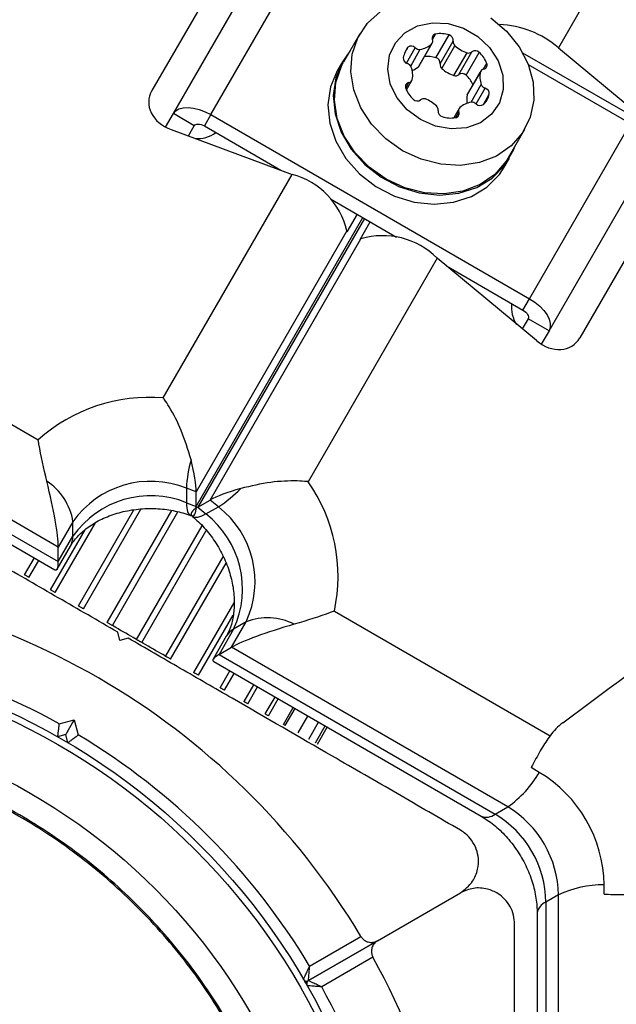
# Model space of a CAD drawing. Units: millimetres. Extents: x 60 to 5188, y 380 to 5272.
# Drawn here: x 2648 to 2697, y 2852 to 2933 of the extents above; entities that cross this region are included whole.
import ezdxf

# ---------------------------------------------------------------- set-up
doc = ezdxf.new("R2010")
doc.units = ezdxf.units.MM

msp = doc.modelspace()

# ---------------------------------------------------------------- linework, layer by layer
at = {"color": 7, "linetype": 'Continuous', "lineweight": 25}
for p, q in [((2825.968, 3162.085), (2692.574, 2931.04)), ((2666.392, 2940.569), (2658.844, 2927.495)), ((2660.625, 2925.58), (2669.012, 2940.107)), ((2663.74, 2925.502), (2672.127, 2940.029)), ((2676.108, 2932.197), (2674.746, 2929.839)), ((2682.419, 2930.216), (2683.508, 2932.103)), ((2682.76, 2929.714), (2683.849, 2931.601)), ((2679.826, 2930.63), (2680.092, 2931.09)), ((2680.956, 2929.469), (2682.046, 2931.355)), ((2681.018, 2929.545), (2682.107, 2931.432)), ((2682.901, 2929.327), (2683.99, 2931.214)), ((2692.574, 2931.04), (2700.816, 2924.193)), ((2683.909, 2928.745), (2684.999, 2930.631)), ((2684.315, 2928.816), (2685.404, 2930.703)), ((2684.92, 2928.772), (2686.009, 2930.659)), ((2700.362, 2924.407), (2689.632, 2930.602)), ((2674.66, 2929.889), (2674.224, 2929.134)), ((2686.129, 2929.11), (2685.039, 2927.223)), ((2690.07, 2929.67), (2698.564, 2924.765)), ((2679.966, 2927.547), (2680.414, 2928.322)), ((2685.004, 2927.132), (2686.093, 2929.018)), ((2684.336, 2926.005), (2683.889, 2925.23)), ((2659.983, 2924.467), (2660.625, 2925.58)), ((2662.357, 2924.58), (2660.625, 2925.58)), ((2663.74, 2925.502), (2663.196, 2924.559)), ((2663.74, 2925.502), (2690.177, 2910.239)), ((2660.441, 2924.261), (2670.492, 2920.546)), ((2661.868, 2923.733), (2662.357, 2924.58)), ((2663.196, 2924.559), (2669.531, 2920.902)), ((2688.43, 2921.939), (2689.791, 2924.297)), ((2690.177, 2910.239), (2698.564, 2924.765)), ((2688.08, 2921.134), (2688.516, 2921.889)), ((2691.802, 2907.58), (2700.189, 2922.107)), ((2659.788, 2902.006), (2670.492, 2920.546)), ((2701.899, 2920.069), (2694.351, 2906.995)), ((2673.675, 2918.509), (2679.153, 2915.346)), ((2675.87, 2917.242), (2675.031, 2915.789)), ((2676.12, 2915.16), (2676.959, 2916.613)), ((2675.031, 2915.869), (2662.53, 2894.217)), ((2675.031, 2915.789), (2675.031, 2915.869)), ((2663.688, 2893.548), (2676.189, 2915.201)), ((2676.12, 2915.16), (2676.189, 2915.201)), ((2682.509, 2913.608), (2671.805, 2895.067)), ((2690.752, 2906.761), (2682.509, 2913.608)), ((2683.298, 2912.953), (2689.633, 2909.296)), ((2689.633, 2909.296), (2690.177, 2910.239)), ((2631.506, 2908.868), (2649.411, 2898.531)), ((2690.07, 2908.58), (2689.581, 2907.733)), ((2691.802, 2907.58), (2690.07, 2908.58)), ((2691.802, 2907.58), (2691.16, 2906.467)), ((2651.074, 2889.638), (2628.157, 2902.869)), ((2628.157, 2901.669), (2651.074, 2888.438)), ((2628.583, 2900.583), (2650.784, 2887.765)), ((2661.713, 2894.519), (2661.713, 2893.319)), ((2662.53, 2894.217), (2661.713, 2894.519)), ((2662.53, 2893.017), (2662.53, 2894.217)), ((2661.713, 2893.319), (2662.53, 2893.017)), ((2662.649, 2892.948), (2663.688, 2893.548)), ((2664.358, 2892.992), (2663.688, 2893.548)), ((2662.649, 2892.948), (2663.319, 2892.392)), ((2663.319, 2892.392), (2664.358, 2892.992)), ((2652.29, 2891.744), (2651.074, 2889.638)), ((2652.29, 2890.544), (2652.29, 2891.744)), ((2662.051, 2892.27), (2662.107, 2892.25)), ((2651.074, 2888.438), (2652.29, 2890.544)), ((2650.982, 2887.818), (2652.081, 2889.722)), ((2651.074, 2888.438), (2651.074, 2889.638)), ((2673.984, 2884.343), (2691.889, 2874.006)), ((2665.451, 2881.337), (2666.667, 2883.444)), ((2666.667, 2883.444), (2665.628, 2882.844)), ((2656.194, 2881.905), (2656.011, 2882.588)), ((2665.628, 2882.844), (2664.412, 2880.737)), ((2656.877, 2882.088), (2656.194, 2881.905)), ((2665.02, 2882.252), (2663.921, 2880.348)), ((2664.412, 2880.737), (2665.451, 2881.337)), ((2688.367, 2868.106), (2665.451, 2881.337)), ((2663.974, 2880.15), (2686.175, 2867.332)), ((2664.412, 2880.737), (2687.328, 2867.506)), ((2666.487, 2876.831), (2667.296, 2878.232)), ((2668.254, 2875.811), (2669.063, 2877.212)), ((2669.763, 2874.939), (2670.572, 2876.34)), ((2651.144, 2874.997), (2652.4, 2875.334)), ((2652.4, 2875.334), (2652.737, 2874.077)), ((2670.977, 2874.238), (2671.786, 2875.639)), ((2671.867, 2873.725), (2672.676, 2875.126)), ((2672.409, 2873.412), (2673.218, 2874.813)), ((2672.592, 2873.306), (2673.4, 2874.707)), ((2651.693, 2874.109), (2651.01, 2873.926)), ((2651.876, 2873.426), (2651.693, 2874.109)), ((2690.984, 2870.968), (2690.31, 2871.357)), ((2687.328, 2867.506), (2688.367, 2868.106)), ((2696.368, 2860.866), (2696.368, 2861.644)), ((2677.561, 2857.002), (2684.444, 2860.976)), ((2692.581, 2860.809), (2691.542, 2860.209)), ((2692.581, 2834.347), (2692.581, 2860.809)), ((2691.542, 2860.209), (2691.542, 2833.747)), ((2690.814, 2859.297), (2690.814, 2833.662)), ((2671.934, 2854.908), (2676.188, 2857.364)), ((2671.834, 2853.696), (2677.561, 2857.002)), ((2677.561, 2857.002), (2671.838, 2853.698)), ((2677.188, 2855.632), (2672.934, 2853.176)), ((2671.576, 2853.547), (2671.559, 2853.575)), ((2671.592, 2853.517), (2671.576, 2853.547))]:
    msp.add_line(p, q, dxfattribs=at)
at = {"color": 8, "linetype": 'Continuous', "lineweight": 25}
for p, q in [((2682.126, 2931.726), (2682.391, 2932.184)), ((2679.96, 2929.77), (2680.697, 2931.045)), ((2680.32, 2929.531), (2681.118, 2930.914)), ((2686.374, 2929.273), (2686.639, 2929.732)), ((2679.904, 2927.7), (2680.168, 2928.158)), ((2685.325, 2926.523), (2686.175, 2927.995)), ((2685.747, 2926.391), (2686.499, 2927.695)), ((2686.352, 2926.347), (2686.84, 2927.193)), ((2684.053, 2925.253), (2684.317, 2925.711)), ((2662.53, 2893.017), (2676.355, 2916.962)), ((2676.474, 2916.893), (2662.649, 2892.948)), ((2652.74, 2884.767), (2657.334, 2892.724)), ((2653.154, 2884.528), (2657.928, 2892.797)), ((2655.14, 2883.382), (2660.508, 2892.679)), ((2655.565, 2883.137), (2661.006, 2892.561)), ((2650.828, 2885.871), (2654.175, 2891.668)), ((2650.435, 2886.098), (2653.306, 2891.071)), ((2657.575, 2881.976), (2663.015, 2891.398)), ((2658, 2881.731), (2663.359, 2891.014)), ((2648.28, 2887.342), (2649.089, 2888.743)), ((2648.643, 2887.133), (2649.452, 2888.534)), ((2659.986, 2880.584), (2664.752, 2888.84)), ((2660.4, 2880.345), (2665, 2888.313)), ((2662.312, 2879.241), (2665.657, 2885.035)), ((2662.705, 2879.014), (2665.587, 2884.005)), ((2664.497, 2877.98), (2665.306, 2879.381)), ((2664.86, 2877.77), (2665.669, 2879.171)), ((2666.81, 2876.644), (2667.619, 2878.045)), ((2668.508, 2875.664), (2669.317, 2877.065)), ((2669.913, 2874.853), (2670.721, 2876.254)), ((2670.988, 2874.232), (2671.797, 2875.633))]:
    msp.add_line(p, q, dxfattribs=at)
at = {"color": 7, "linetype": 'Continuous', "lineweight": 25, "flags": 128}
for points in [[(2679.637, 2922.509), (2678.243, 2923.492), (2677.07, 2924.698), (2676.172, 2926.069), (2675.59, 2927.543), (2675.353, 2929.049), (2675.471, 2930.518), (2675.939, 2931.88), (2676.734, 2933.073), (2677.82, 2934.04)], [(2686.983, 2933.524), (2688.273, 2932.423), (2689.315, 2931.127), (2690.059, 2929.696), (2690.471, 2928.197), (2690.531, 2926.701), (2690.237, 2925.277), (2689.602, 2923.992), (2688.655, 2922.906), (2687.442, 2922.069), (2686.019, 2921.522), (2684.452, 2921.288), (2682.815, 2921.381), (2681.185, 2921.794), (2679.637, 2922.509)], [(2681.125, 2925.087), (2680.034, 2925.896), (2679.18, 2926.914), (2678.626, 2928.067), (2678.412, 2929.267), (2678.556, 2930.427), (2679.045, 2931.46), (2679.844, 2932.29), (2680.893, 2932.855), (2682.115, 2933.113), (2683.42, 2933.045), (2684.709, 2932.657), (2685.889, 2931.976), (2686.87, 2931.053), (2687.581, 2929.958), (2687.968, 2928.77), (2688.004, 2927.579), (2687.685, 2926.472), (2687.035, 2925.532), (2686.102, 2924.828), (2684.955, 2924.413), (2683.68, 2924.316), (2682.371, 2924.547), (2681.125, 2925.087)], [(2675.275, 2930.754), (2674.66, 2929.889), (2674.101, 2928.546), (2673.891, 2927.079), (2674.042, 2925.556), (2674.546, 2924.049), (2675.379, 2922.628), (2676.502, 2921.36), (2677.863, 2920.303), (2679.398, 2919.507), (2681.036, 2919.01), (2682.699, 2918.834), (2684.311, 2918.989), (2685.795, 2919.465), (2687.082, 2920.243), (2688.113, 2921.284), (2688.838, 2922.54), (2688.958, 2922.854)], [(2674.224, 2929.134), (2673.665, 2927.791), (2673.456, 2926.324), (2673.607, 2924.802), (2674.11, 2923.295), (2674.943, 2921.874), (2676.066, 2920.605), (2677.427, 2919.548), (2678.963, 2918.753), (2680.6, 2918.255), (2682.264, 2918.08), (2683.875, 2918.234), (2685.359, 2918.711), (2686.647, 2919.488), (2687.677, 2920.529), (2688.08, 2921.134)], [(2678.275, 2920.151), (2676.882, 2921.134), (2675.709, 2922.339), (2674.81, 2923.711), (2674.229, 2925.184), (2673.992, 2926.691), (2674.109, 2928.159), (2674.577, 2929.522), (2674.746, 2929.839)], [(2681.018, 2929.545), (2680.99, 2929.505), (2680.956, 2929.469)], [(2685.004, 2927.132), (2685.018, 2927.179), (2685.039, 2927.223)], [(2660.625, 2925.58), (2660.816, 2925.805), (2661.091, 2925.97), (2661.439, 2926.066), (2661.846, 2926.092), (2662.298, 2926.045), (2662.777, 2925.928), (2663.264, 2925.744), (2663.74, 2925.502)], [(2662.357, 2924.58), (2662.409, 2924.641), (2662.482, 2924.685), (2662.576, 2924.711), (2662.686, 2924.718), (2662.807, 2924.705), (2662.936, 2924.674), (2663.067, 2924.624), (2663.196, 2924.559)], [(2688.43, 2921.939), (2688.24, 2921.634), (2687.294, 2920.547), (2686.081, 2919.711), (2684.658, 2919.163), (2683.091, 2918.93), (2681.454, 2919.022), (2679.823, 2919.436), (2678.275, 2920.151)], [(2690.177, 2910.239), (2690.625, 2909.947), (2691.027, 2909.617), (2691.368, 2909.261), (2691.635, 2908.893), (2691.817, 2908.528), (2691.907, 2908.178), (2691.902, 2907.858), (2691.802, 2907.58)], [(2689.633, 2909.296), (2689.753, 2909.217), (2689.861, 2909.128), (2689.953, 2909.032), (2690.025, 2908.933), (2690.074, 2908.835), (2690.098, 2908.741), (2690.097, 2908.655), (2690.07, 2908.58)], [(2661.713, 2893.319), (2661.719, 2893.101), (2661.737, 2892.906), (2661.768, 2892.734), (2661.81, 2892.586), (2661.863, 2892.464), (2661.928, 2892.368), (2662.004, 2892.299), (2662.09, 2892.256)], [(2663.319, 2892.392), (2663.128, 2892.288), (2662.949, 2892.206), (2662.785, 2892.146), (2662.637, 2892.109), (2662.504, 2892.094), (2662.388, 2892.103), (2662.29, 2892.133), (2662.21, 2892.187)], [(2648.643, 2887.133), (2648.633, 2887.139), (2648.615, 2887.149), (2648.588, 2887.165), (2648.555, 2887.184), (2648.516, 2887.207), (2648.472, 2887.232), (2648.425, 2887.259), (2648.376, 2887.287), (2648.328, 2887.315), (2648.28, 2887.342)], [(2650.828, 2885.871), (2650.811, 2885.881), (2650.785, 2885.896), (2650.753, 2885.915), (2650.714, 2885.937), (2650.671, 2885.962), (2650.624, 2885.989), (2650.576, 2886.017), (2650.527, 2886.045), (2650.48, 2886.073), (2650.435, 2886.098)], [(2653.154, 2884.528), (2653.13, 2884.542), (2653.098, 2884.561), (2653.06, 2884.583), (2653.018, 2884.607), (2652.971, 2884.634), (2652.923, 2884.662), (2652.874, 2884.69), (2652.827, 2884.718), (2652.781, 2884.744), (2652.74, 2884.767)], [(2655.565, 2883.137), (2655.534, 2883.154), (2655.497, 2883.176), (2655.455, 2883.2), (2655.409, 2883.227), (2655.361, 2883.255), (2655.312, 2883.283), (2655.264, 2883.31), (2655.218, 2883.337), (2655.177, 2883.361), (2655.14, 2883.382)], [(2657.575, 2881.976), (2657.44, 2882.054), (2657.277, 2882.148), (2657.091, 2882.255), (2656.889, 2882.372), (2656.678, 2882.494), (2656.462, 2882.618), (2656.251, 2882.741), (2656.049, 2882.857), (2655.864, 2882.964), (2655.7, 2883.058), (2655.565, 2883.137)], [(2658, 2881.731), (2657.963, 2881.752), (2657.922, 2881.776), (2657.876, 2881.802), (2657.828, 2881.83), (2657.779, 2881.858), (2657.731, 2881.886), (2657.685, 2881.912), (2657.643, 2881.937), (2657.606, 2881.958), (2657.575, 2881.976)], [(2659.986, 2880.584), (2659.878, 2880.647), (2659.739, 2880.727), (2659.573, 2880.823), (2659.385, 2880.931), (2659.182, 2881.048), (2658.969, 2881.171), (2658.754, 2881.295), (2658.543, 2881.417), (2658.343, 2881.533), (2658.16, 2881.638), (2658, 2881.731)], [(2660.4, 2880.345), (2660.359, 2880.369), (2660.314, 2880.395), (2660.266, 2880.423), (2660.217, 2880.451), (2660.169, 2880.479), (2660.122, 2880.505), (2660.08, 2880.53), (2660.042, 2880.552), (2660.01, 2880.57), (2659.986, 2880.584)], [(2662.705, 2879.014), (2662.661, 2879.04), (2662.613, 2879.067), (2662.564, 2879.096), (2662.516, 2879.124), (2662.469, 2879.15), (2662.426, 2879.175), (2662.387, 2879.198), (2662.355, 2879.216), (2662.329, 2879.231), (2662.312, 2879.241)], [(2664.86, 2877.77), (2664.812, 2877.798), (2664.764, 2877.826), (2664.715, 2877.854), (2664.668, 2877.881), (2664.624, 2877.906), (2664.585, 2877.929), (2664.552, 2877.948), (2664.526, 2877.963), (2664.507, 2877.974), (2664.497, 2877.98)], [(2666.81, 2876.644), (2666.761, 2876.672), (2666.713, 2876.7), (2666.666, 2876.728), (2666.621, 2876.753), (2666.581, 2876.776), (2666.547, 2876.796), (2666.52, 2876.812), (2666.5, 2876.823), (2666.489, 2876.83), (2666.486, 2876.831)], [(2652.4, 2875.334), (2652.262, 2875.095), (2652.129, 2874.865), (2652.007, 2874.653), (2651.9, 2874.468), (2651.812, 2874.315), (2651.747, 2874.202), (2651.706, 2874.132), (2651.693, 2874.109)], [(2668.508, 2875.664), (2668.459, 2875.692), (2668.412, 2875.719), (2668.367, 2875.745), (2668.327, 2875.769), (2668.292, 2875.789), (2668.264, 2875.805), (2668.254, 2875.811)], [(2669.913, 2874.853), (2669.865, 2874.881), (2669.82, 2874.907), (2669.779, 2874.93), (2669.763, 2874.939)], [(2660.202, 2867.403), (2660.163, 2867.439), (2660.122, 2867.473)], [(2662.412, 2865.355), (2662.375, 2865.394), (2662.336, 2865.43)], [(2664.507, 2863.19), (2664.472, 2863.23), (2664.435, 2863.268)], [(2666.48, 2860.913), (2666.447, 2860.955), (2666.413, 2860.995)], [(2668.326, 2858.531), (2668.295, 2858.575), (2668.263, 2858.617)], [(2670.038, 2856.052), (2670.01, 2856.098), (2669.98, 2856.141)]]:
    msp.add_lwpolyline(points, dxfattribs=at)
at = {"color": 7, "linetype": 'Continuous', "lineweight": 25}
for radius in [55, 54.444, 49.801]:
    msp.add_circle((2623.944, 2826.046), radius, dxfattribs=at)
for centre, radius, start, end in [((2687.388, 2925.088), 7.893, 48.93655, 87.84748), ((2681.815, 2931.6), 0.336, 313.30215, 22.13368), ((2682.437, 2931.852), 0.335, 97.88783, 202.112), ((2682.782, 2929.836), 2.381, 72.22436, 99.45011), ((2683.394, 2931.658), 0.459, 352.76, 75.56537), ((2684.26, 2931.531), 0.416, 170.39421, 229.6343), ((2681.83, 2929.779), 2.177, 142.99538, 167.82643), ((2680.369, 2930.724), 0.459, 44.43598, 127.23803), ((2681.043, 2931.413), 0.505, 226.75085, 278.57951), ((2680.82, 2932.734), 1.845, 279.29376, 311.61992), ((2685.796, 2933.176), 2.667, 227.38697, 252.61271), ((2685.682, 2930.338), 0.459, 44.43598, 127.23803), ((2680.157, 2930.181), 0.459, 172.76053, 255.56485), ((2681.687, 2927.922), 2.408, 72.30484, 95.28798), ((2682.305, 2929.772), 0.459, 352.7611, 75.56486), ((2685.139, 2931.024), 0.416, 250.36675, 309.60673), ((2684.409, 2928.896), 2.381, 20.55099, 47.77486), ((2679.897, 2929.253), 0.505, 21.42102, 73.24764), ((2678.642, 2928.785), 1.845, 348.38014, 20.70666), ((2679.78, 2930.774), 1.757, 292.39898, 312.04081), ((2683.17, 2929.644), 0.416, 170.39258, 229.63496), ((2684.706, 2931.29), 2.667, 227.38697, 252.61271), ((2686.42, 2928.941), 0.336, 97.86705, 166.69684), ((2686.328, 2929.605), 0.335, 277.88725, 22.11258), ((2680.122, 2928.491), 0.336, 277.86705, 346.69684), ((2684.049, 2929.137), 0.416, 250.36675, 309.60673), ((2684.592, 2928.451), 0.459, 44.43614, 127.23792), ((2683.282, 2926.979), 2.429, 24.81018, 47.59706), ((2687.9, 2928.647), 1.845, 168.38014, 200.70666), ((2680.214, 2927.826), 0.335, 97.88783, 202.112), ((2682.133, 2928.536), 2.381, 200.5507, 227.77516), ((2686.645, 2928.179), 0.505, 201.4208, 253.24721), ((2686.385, 2927.251), 0.459, 352.7604, 75.56556), ((2680.861, 2927.094), 0.459, 224.43598, 307.23803), ((2681.404, 2926.408), 0.416, 70.36675, 129.60673), ((2680.6, 2924.307), 2.666, 45.94927, 69.26073), ((2686.742, 2926.764), 1.777, 168.04136, 190.61813), ((2685.28, 2927.53), 1.596, 312.17941, 347.82094), ((2682.184, 2925.906), 0.416, 350.39258, 49.63496), ((2683.049, 2925.778), 0.459, 172.76056, 255.5654), ((2684.628, 2925.837), 0.336, 133.30215, 202.13368), ((2685.623, 2924.702), 1.845, 99.29423, 131.61945), ((2685.4, 2926.023), 0.505, 46.7533, 98.57677), ((2686.074, 2926.713), 0.459, 224.43614, 307.23792), ((2683.662, 2927.601), 2.381, 252.22436, 279.45011), ((2684.007, 2925.585), 0.335, 277.8882, 22.11163), ((2662.574, 2926.183), 2.676, 266.8027, 305.8317), ((2668.818, 2914.38), 6.39, 13.47765, 74.80773), ((2678.006, 2909.075), 6.39, 45.19214, 106.52239), ((2691.32, 2909.562), 2.648, 173.94681, 213.4187), ((2658.57, 2888.411), 13.649, 84.882, 132.1482), ((2671.558, 2894.167), 9.852, 163.9564, 177.95123), ((2647.506, 2891.036), 4.836, 8.42252, 57.27375), ((2658.743, 2887.219), 7.881, 67.85703, 144.95986), ((2660.64, 2887.216), 13.649, 347.85176, 35.11797), ((2659.131, 2901.342), 9.852, 302.04872, 316.0437), ((2658.743, 2886.019), 7.881, 67.85698, 144.95991), ((2658.483, 2886.169), 7.881, 335.04014, 52.14295), ((2659.522, 2886.769), 7.881, 335.04014, 52.14295), ((2623.944, 2826.046), 60.912, 30.94068, 89.05932), ((2668.445, 2878.947), 4.836, 62.72624, 111.57754), ((2623.944, 2826.046), 56, 60.9408, 88.97681), ((2696.174, 2870.831), 5.332, 127.36779, 143.46641), ((2623.944, 2826.046), 56, 31.02319, 59.05919), ((2683.393, 2875.281), 8.731, 304.73365, 330.39664), ((2685.32, 2861.482), 11.049, 0.84117, 59.15887), ((2683.934, 2860.682), 8.647, 0.84113, 59.15885), ((2682.895, 2860.082), 8.647, 0.84112, 59.15887), ((2696.307, 2852.913), 8.731, 89.6035, 115.26618), ((2623.944, 2826.046), 60.912, 330.94068, 29.05932), ((2671.685, 2853.956), 0.3, 210.31083, 300), ((2671.985, 2853.436), 0.3, 120, 209.68917), ((2623.944, 2826.046), 56, 0.9408, 28.97681)]:
    msp.add_arc(centre, radius, start, end, dxfattribs=at)
at = {"color": 8, "linetype": 'Continuous', "lineweight": 25}
for centre, radius, start, end in [((2650.682, 2890.515), 1.608, 330.44315, 1.04001), ((2666.406, 2881.437), 1.608, 118.95981, 149.55719), ((2686.601, 2868.414), 1.163, 248.47551, 308.70781), ((2691.964, 2859.126), 1.163, 111.29238, 171.52389)]:
    msp.add_arc(centre, radius, start, end, dxfattribs=at)
at = {"color": 7, "linetype": 'Continuous', "lineweight": 25}
for centre, major_axis, ratio, start_param, end_param in [((2661.699, 2926.44), (3.115, -0.217), 0.774004, 2.780397, 4.351193), ((2692.01, 2908.94), (-1.746, 2.589), 0.774004, 1.931992, 3.502788), ((2660.088, 2899.526), (-2.198, 6.086), 0.174979, 3.592738, 4.202123), ((2649.079, 2895.722), (-1.817, 6.78), 0.121421, 3.567063, 4.588584), ((2669.507, 2894.088), (6.369, 1.139), 0.174979, 2.081062, 2.690447), ((2668.468, 2893.488), (6.369, 1.139), 0.174979, 2.690447, 3.299832), ((2660.088, 2898.326), (-2.198, 6.086), 0.174979, 2.983353, 3.592738), ((2649.079, 2894.523), (-1.817, 6.78), 0.121421, 3.020763, 3.567063), ((2671.718, 2882.652), (6.78, 1.817), 0.121421, 1.694601, 2.716123), ((2670.678, 2882.052), (6.78, 1.817), 0.121421, 2.716123, 3.262422)]:
    msp.add_ellipse(centre, major_axis=major_axis, ratio=ratio, start_param=start_param, end_param=end_param, dxfattribs=at)
for points, knots in [([(2692.937, 2875.069), (2701.156, 2881.185), (2717.558, 2893.391), (2742.874, 2910.52), (2768.58, 2926.827), (2795.104, 2942.557), (2822.419, 2957.764), (2850.479, 2972.544), (2869.433, 2981.907), (2878.908, 2986.588)], [0, 0, 0, 0, 0.141242, 0.281866, 0.422015, 0.561821, 0.708026, 0.854061, 1, 1, 1, 1]), ([(2662.09, 2896.889), (2661.845, 2897.71), (2661.377, 2899.269), (2660.517, 2900.92), (2659.982, 2901.735), (2659.812, 2901.972), (2659.79, 2902.002), (2659.788, 2902.006)], [0, 0, 0, 0, 0.434996, 0.826822, 0.977283, 0.997505, 1, 1, 1, 1]), ([(2656.011, 2882.588), (2654.364, 2883.539), (2651.07, 2885.441), (2646.125, 2888.296), (2641.212, 2891.132), (2635.243, 2894.579), (2631.062, 2896.992), (2628.444, 2898.504)], [0, 0, 0, 0, 0.173131, 0.346282, 0.524079, 0.701912, 1, 1, 1, 1]), ([(2650.121, 2895.104), (2649.876, 2896.168), (2649.601, 2897.367), (2649.431, 2898.407), (2649.411, 2898.527), (2649.411, 2898.531)], [0, 0, 0, 0, 0.8838221, 0.9963585, 1, 1, 1, 1]), ([(2671.805, 2895.067), (2671.801, 2895.068), (2671.763, 2895.072), (2671.473, 2895.1), (2670.5, 2895.156), (2668.64, 2895.076), (2667.056, 2894.701), (2666.223, 2894.504)], [0, 0, 0, 0, 0.002496, 0.022718, 0.173178, 0.565005, 1, 1, 1, 1]), ([(2652.081, 2889.722), (2652.149, 2889.832), (2652.362, 2890.177), (2652.897, 2890.793), (2653.803, 2891.51), (2654.956, 2892.124), (2656.273, 2892.572), (2657.698, 2892.825), (2659.169, 2892.869), (2660.591, 2892.704), (2661.546, 2892.452), (2662.012, 2892.284), (2662.077, 2892.261)], [0, 0, 0, 0, 0.053489, 0.168331, 0.290113, 0.408151, 0.524778, 0.640997, 0.756999, 0.872784, 0.982511, 1, 1, 1, 1]), ([(2662.221, 2892.177), (2662.381, 2892.038), (2662.885, 2891.601), (2663.671, 2890.717), (2664.482, 2889.496), (2665.105, 2888.171), (2665.515, 2886.813), (2665.701, 2885.489), (2665.674, 2884.264), (2665.458, 2883.197), (2665.201, 2882.574), (2665.042, 2882.291), (2665.02, 2882.252)], [0, 0, 0, 0, 0.0541425, 0.170032, 0.2860677, 0.4019067, 0.5174119, 0.6325505, 0.7476226, 0.8633964, 0.980868, 1, 1, 1, 1]), ([(2673.984, 2884.343), (2673.98, 2884.342), (2673.867, 2884.299), (2672.881, 2883.926), (2671.705, 2883.565), (2670.661, 2883.245)], [0, 0, 0, 0, 0.0036411, 0.1161771, 1, 1, 1, 1]), ([(2684.444, 2866.172), (2682.702, 2867.178), (2679.21, 2869.194), (2672.92, 2872.825), (2666.888, 2876.308), (2661.207, 2879.588), (2658.32, 2881.255), (2656.877, 2882.088)], [0, 0, 0, 0, 0.199034, 0.398897, 0.696527, 0.848269, 1, 1, 1, 1]), ([(2651.144, 2874.997), (2651.144, 2874.994), (2651.131, 2874.89), (2651.103, 2874.669), (2651.066, 2874.367), (2651.035, 2874.122), (2651.014, 2873.958), (2651.011, 2873.936), (2651.01, 2873.926)], [0, 0, 0, 0, 0.004664, 0.193842, 0.409085, 0.610011, 0.804894, 1, 1, 1, 1]), ([(2576.143, 2826.046), (2576.222, 2828.132), (2576.379, 2832.304), (2577.649, 2838.454), (2579.652, 2844.391), (2582.429, 2850.015), (2585.912, 2855.229), (2590.047, 2859.944), (2594.761, 2864.078), (2599.975, 2867.562), (2605.599, 2870.335), (2611.537, 2872.351), (2617.687, 2873.574), (2623.944, 2873.984), (2630.201, 2873.574), (2636.351, 2872.351), (2642.289, 2870.335), (2647.913, 2867.562), (2653.127, 2864.078), (2657.841, 2859.944), (2661.976, 2855.229), (2665.46, 2850.015), (2668.233, 2844.391), (2670.249, 2838.454), (2671.472, 2832.304), (2671.882, 2826.046), (2671.472, 2819.789), (2670.249, 2813.639), (2668.233, 2807.701), (2665.46, 2802.077), (2661.976, 2796.863), (2657.841, 2792.149), (2653.127, 2788.015), (2647.913, 2784.531), (2642.289, 2781.757), (2636.351, 2779.742), (2630.201, 2778.518), (2623.944, 2778.108), (2617.687, 2778.518), (2611.537, 2779.742), (2605.599, 2781.757), (2599.975, 2784.531), (2594.761, 2788.015), (2590.047, 2792.149), (2585.912, 2796.863), (2582.429, 2802.077), (2579.652, 2807.701), (2577.649, 2813.639), (2576.379, 2819.789), (2576.222, 2823.961), (2576.143, 2826.046)], [0, 0, 0, 0, 0.020833, 0.041667, 0.0625, 0.083333, 0.104167, 0.125, 0.145833, 0.166667, 0.1875, 0.208333, 0.229167, 0.25, 0.270833, 0.291667, 0.3125, 0.333333, 0.354167, 0.375, 0.395833, 0.416667, 0.4375, 0.458333, 0.479167, 0.5, 0.520833, 0.541667, 0.5625, 0.583333, 0.604167, 0.625, 0.645833, 0.666667, 0.6875, 0.708333, 0.729167, 0.75, 0.770833, 0.791667, 0.8125, 0.833333, 0.854167, 0.875, 0.895833, 0.916667, 0.9375, 0.958333, 0.979167, 1, 1, 1, 1]), ([(2576.259, 2826.046), (2576.338, 2828.127), (2576.496, 2832.288), (2577.762, 2838.423), (2579.761, 2844.347), (2582.53, 2849.957), (2586.005, 2855.158), (2590.129, 2859.861), (2594.832, 2863.985), (2600.033, 2867.461), (2605.644, 2870.227), (2611.567, 2872.238), (2617.702, 2873.458), (2623.944, 2873.867), (2630.186, 2873.458), (2636.321, 2872.238), (2642.244, 2870.227), (2647.855, 2867.461), (2653.056, 2863.985), (2657.759, 2859.861), (2661.883, 2855.158), (2665.358, 2849.957), (2668.125, 2844.347), (2670.136, 2838.423), (2671.356, 2832.288), (2671.765, 2826.046), (2671.356, 2819.804), (2670.136, 2813.669), (2668.125, 2807.746), (2665.358, 2802.136), (2661.883, 2796.935), (2657.759, 2792.232), (2653.056, 2788.107), (2647.855, 2784.632), (2642.244, 2781.865), (2636.321, 2779.855), (2630.186, 2778.634), (2623.944, 2778.225), (2617.702, 2778.634), (2611.567, 2779.855), (2605.644, 2781.865), (2600.033, 2784.632), (2594.832, 2788.107), (2590.129, 2792.232), (2586.005, 2796.935), (2582.53, 2802.136), (2579.761, 2807.746), (2577.762, 2813.669), (2576.496, 2819.804), (2576.338, 2823.966), (2576.259, 2826.046)], [0, 0, 0, 0, 0.020833, 0.041667, 0.0625, 0.083333, 0.104167, 0.125, 0.145833, 0.166667, 0.1875, 0.208333, 0.229167, 0.25, 0.270833, 0.291667, 0.3125, 0.333333, 0.354167, 0.375, 0.395833, 0.416667, 0.4375, 0.458333, 0.479167, 0.5, 0.520833, 0.541667, 0.5625, 0.583333, 0.604167, 0.625, 0.645833, 0.666667, 0.6875, 0.708333, 0.729167, 0.75, 0.770833, 0.791667, 0.8125, 0.833333, 0.854167, 0.875, 0.895833, 0.916667, 0.9375, 0.958333, 0.979167, 1, 1, 1, 1]), ([(2651.876, 2873.426), (2651.884, 2873.432), (2651.902, 2873.445), (2652.033, 2873.545), (2652.23, 2873.695), (2652.473, 2873.878), (2652.651, 2874.013), (2652.735, 2874.076), (2652.737, 2874.077)], [0, 0, 0, 0, 0.195107, 0.389991, 0.590918, 0.806161, 0.995336, 1, 1, 1, 1]), ([(2691.889, 2874.006), (2691.645, 2873.65), (2691.157, 2872.938), (2690.633, 2871.959), (2690.356, 2871.443), (2690.31, 2871.357)], [0, 0, 0, 0, 0.4546497, 0.9092992, 1, 1, 1, 1]), ([(2686.175, 2867.332), (2686.342, 2867.23), (2686.871, 2866.908), (2687.748, 2866.197), (2688.722, 2865.134), (2689.55, 2863.908), (2690.192, 2862.58), (2690.62, 2861.213), (2690.795, 2860.107), (2690.809, 2859.492), (2690.814, 2859.297)], [0, 0, 0, 0, 0.067103, 0.211964, 0.356819, 0.501385, 0.645711, 0.789635, 0.933097, 1, 1, 1, 1]), ([(2684.444, 2860.976), (2684.815, 2861.259), (2685.451, 2861.742), (2685.903, 2862.816), (2685.98, 2863.764), (2685.799, 2864.613), (2685.416, 2865.333), (2684.93, 2865.859), (2684.59, 2866.078), (2684.444, 2866.172)], [0, 0, 0, 0, 0.26602, 0.45549, 0.596621, 0.709367, 0.822694, 0.923435, 1, 1, 1, 1]), ([(2688.944, 2858.378), (2688.927, 2858.626), (2688.893, 2859.125), (2688.588, 2859.864), (2688.128, 2860.478), (2687.488, 2860.998), (2686.587, 2861.372), (2685.478, 2861.433), (2684.795, 2861.131), (2684.444, 2860.976)], [0, 0, 0, 0, 0.108199, 0.216932, 0.318048, 0.420747, 0.572369, 0.780043, 1, 1, 1, 1]), ([(2696.368, 2860.866), (2696.868, 2860.85), (2697.87, 2860.818), (2698.899, 2860.848), (2699.381, 2860.901), (2699.451, 2860.909)], [0, 0, 0, 0, 0.460356, 0.921516, 1, 1, 1, 1]), ([(2688.944, 2826.546), (2688.944, 2828.448), (2688.944, 2832.252), (2688.944, 2837.962), (2688.944, 2843.635), (2688.944, 2850.527), (2688.944, 2855.355), (2688.944, 2858.378)], [0, 0, 0, 0, 0.173131, 0.346282, 0.524079, 0.701912, 1, 1, 1, 1]), ([(2676.188, 2857.364), (2676.233, 2857.3), (2676.325, 2857.168), (2676.536, 2857.001), (2676.829, 2856.874), (2677.204, 2856.847), (2677.437, 2856.948), (2677.561, 2857.002)], [0, 0, 0, 0, 0.122659, 0.25157, 0.440213, 0.700361, 1, 1, 1, 1]), ([(2677.561, 2857.002), (2677.484, 2856.949), (2677.303, 2856.823), (2677.123, 2856.54), (2677.047, 2856.208), (2677.07, 2855.919), (2677.135, 2855.732), (2677.181, 2855.645), (2677.188, 2855.632)], [0, 0, 0, 0, 0.207514, 0.490076, 0.690192, 0.845144, 0.9766, 1, 1, 1, 1]), ([(2671.426, 2853.804), (2671.429, 2853.812), (2671.436, 2853.827), (2671.494, 2853.952), (2671.6, 2854.18), (2671.738, 2854.479), (2671.849, 2854.722), (2671.903, 2854.84), (2671.922, 2854.883), (2671.93, 2854.9), (2671.933, 2854.906), (2671.934, 2854.908)], [0, 0, 0, 0, 0.152934, 0.300827, 0.500363, 0.76419, 0.915276, 0.96783, 0.987702, 0.996346, 1, 1, 1, 1]), ([(2671.834, 2853.696), (2671.835, 2853.704), (2671.837, 2853.721), (2671.848, 2853.859), (2671.869, 2854.11), (2671.896, 2854.438), (2671.918, 2854.704), (2671.928, 2854.833), (2671.931, 2854.88), (2671.933, 2854.899), (2671.934, 2854.906), (2671.934, 2854.908)], [0, 0, 0, 0, 0.152875, 0.300752, 0.500334, 0.764233, 0.914771, 0.967576, 0.987594, 0.996348, 1, 1, 1, 1]), ([(2595.184, 2826.046), (2595.291, 2827.929), (2595.505, 2831.693), (2597.215, 2837.123), (2599.873, 2842.128), (2603.477, 2846.514), (2607.862, 2850.114), (2612.867, 2852.789), (2618.297, 2854.436), (2623.944, 2854.992), (2629.591, 2854.436), (2635.021, 2852.789), (2640.025, 2850.114), (2644.412, 2846.514), (2648.011, 2842.128), (2650.686, 2837.123), (2652.333, 2831.693), (2652.89, 2826.046), (2652.333, 2820.399), (2650.686, 2814.969), (2648.011, 2809.965), (2644.412, 2805.579), (2640.025, 2801.979), (2635.021, 2799.304), (2629.591, 2797.657), (2623.944, 2797.101), (2618.297, 2797.657), (2612.867, 2799.304), (2607.862, 2801.979), (2603.477, 2805.579), (2599.873, 2809.965), (2597.215, 2814.969), (2595.505, 2820.399), (2595.291, 2824.164), (2595.184, 2826.046)], [0, 0, 0, 0, 0.03125, 0.0625, 0.09375, 0.125, 0.15625, 0.1875, 0.21875, 0.25, 0.28125, 0.3125, 0.34375, 0.375, 0.40625, 0.4375, 0.46875, 0.5, 0.53125, 0.5625, 0.59375, 0.625, 0.65625, 0.6875, 0.71875, 0.75, 0.78125, 0.8125, 0.84375, 0.875, 0.90625, 0.9375, 0.96875, 1, 1, 1, 1]), ([(2672.934, 2853.176), (2672.932, 2853.176), (2672.924, 2853.177), (2672.906, 2853.179), (2672.859, 2853.183), (2672.731, 2853.195), (2672.465, 2853.221), (2672.137, 2853.251), (2671.886, 2853.273), (2671.749, 2853.285), (2671.732, 2853.287), (2671.724, 2853.288)], [0, 0, 0, 0, 0.003656, 0.0123, 0.03217, 0.084727, 0.23581, 0.499639, 0.699174, 0.847066, 1, 1, 1, 1]), ([(2672.934, 2853.176), (2672.932, 2853.177), (2672.925, 2853.18), (2672.908, 2853.188), (2672.866, 2853.208), (2672.749, 2853.264), (2672.508, 2853.378), (2672.21, 2853.519), (2671.982, 2853.626), (2671.857, 2853.685), (2671.842, 2853.692), (2671.834, 2853.696)], [0, 0, 0, 0, 0.003654, 0.012407, 0.032425, 0.08523, 0.235768, 0.499668, 0.699248, 0.847125, 1, 1, 1, 1])]:
    msp.add_open_spline(points, degree=3, knots=knots, dxfattribs=at)

doc.saveas('drawing.dxf')
